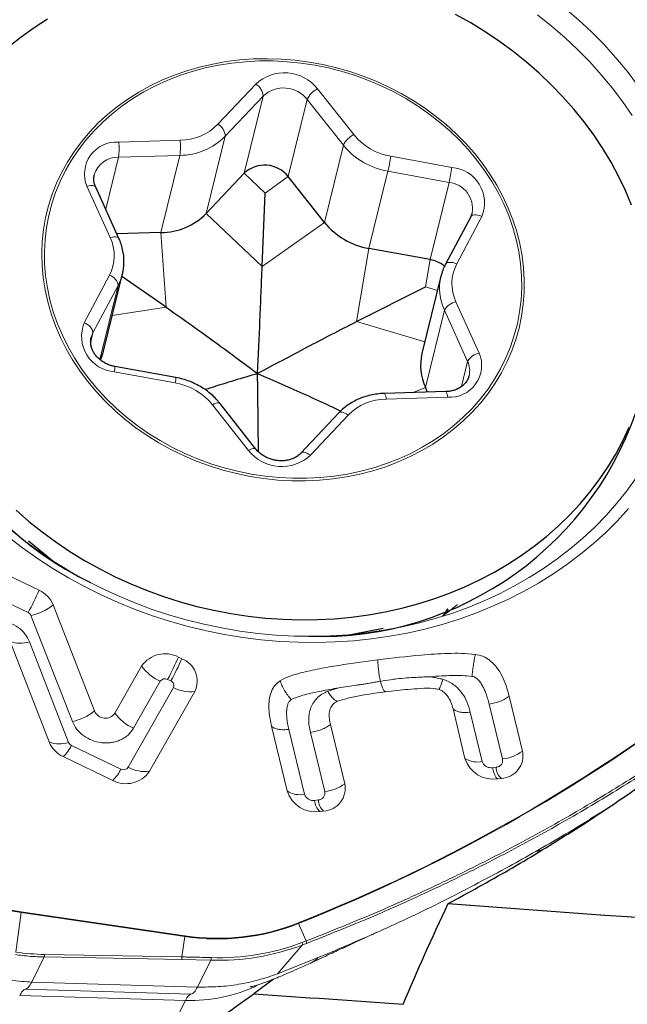
# Model space of a CAD drawing. Units: millimetres. Extents: x 5 to 292, y 5 to 205.
# Drawn here: x 62 to 66, y 136 to 142 of the extents above; entities that cross this region are included whole.
import ezdxf

# ---------------------------------------------------------------- set-up
doc = ezdxf.new("R2010")
doc.units = ezdxf.units.MM
doc.layers.add('DÜNNE_LINIE', color=7, linetype='Continuous')
doc.styles.add('SLDTEXTSTYLE1', font='TXT', dxfattribs={"width": 0.75})
doc.dimstyles.new('SLDDIMSTYLE0', dxfattribs={"dimtxt": 3, "dimasz": 3, "dimexe": 0, "dimexo": 0.0625, "dimgap": 0.75, "dimtad": 1, "dimdec": 0, "dimlfac": 1.5, "dimrnd": 1e-09, "dimzin": 12, "dimdsep": 46, "dimtxsty": 'SLDTEXTSTYLE1', "dimsah": 1, "dimcen": 0.09, "dimadec": 0, "dimazin": 3, "dimtfac": 1, "dimtofl": 0, "dimtmove": 0, "dimatfit": 3, "dimfxl": 1, "dimfrac": 2, "dimtolj": 1, "dimtzin": 12, "dimarcsym": 0})

# ---------------------------------------------------------------- blocks, each defined once
blk = doc.blocks.new('_D')
at = {"layer": 'DÜNNE_LINIE', "color": 7}
for p, q in [((93.0335, 136.795), (93.0335, 119.8253)), ((59.7899, 135.2975), (59.7899, 119.8253)), ((59.7899, 120.8253), (93.0335, 120.8253))]:
    blk.add_line(p, q, dxfattribs=at)
for points in [[(59.7899, 120.8253), (62.7899, 120.0753), (62.7899, 121.5753)], [(93.0335, 120.8253), (90.0335, 121.5753), (90.0335, 120.0753)]]:
    blk.add_solid(points, dxfattribs=at)
at = {"layer": 'DÜNNE_LINIE', "color": 7, "insert": (74.1962, 124.6925), "char_height": 3, "attachment_point": 1, "style": 'SLDTEXTSTYLE1'}
blk.add_mtext('50', dxfattribs=at)

msp = doc.modelspace()

# ---------------------------------------------------------------- linework, layer by layer
at = {"color": 8, "linetype": 'Continuous', "lineweight": 0}
for p, q in [((63.46751, 141.36399), (63.69457, 141.6049)), ((64.06498, 141.57667), (64.28199, 141.30192)), ((63.73869, 141.53317), (63.51162, 141.29226)), ((63.62494, 141.06998), (63.73869, 141.53317)), ((63.88952, 141.04982), (64.00326, 141.51301)), ((64.22028, 141.23826), (64.00326, 141.51301)), ((62.87242, 141.2573), (63.24041, 141.26797)), ((63.39788, 140.82908), (63.51162, 141.29226)), ((64.10654, 140.77507), (64.22028, 141.23826)), ((62.79438, 140.85389), (62.87112, 141.16636)), ((63.2391, 141.17704), (62.87112, 141.16636)), ((63.12536, 140.71386), (63.2391, 141.17704)), ((64.50469, 141.17162), (64.87117, 141.10497)), ((64.37377, 140.61871), (64.48751, 141.0819)), ((64.85399, 141.01525), (64.48751, 141.0819)), ((63.7501, 140.95121), (63.62494, 141.06998)), ((63.7501, 140.95121), (63.88952, 141.04982)), ((62.82118, 140.68429), (62.68177, 140.99185)), ((64.74024, 140.55206), (64.85399, 141.01525)), ((63.73311, 140.51096), (63.39788, 140.82908)), ((65.05092, 140.8113), (64.89995, 140.52587)), ((63.73311, 140.51096), (64.10654, 140.77507)), ((63.15645, 140.26714), (63.12536, 140.71386)), ((64.29858, 140.1801), (64.37377, 140.61871)), ((64.71217, 140.3883), (64.74024, 140.55206)), ((62.6658, 140.17255), (62.81677, 140.45798)), ((62.86906, 140.39763), (62.71809, 140.1122)), ((62.75978, 139.95264), (62.86906, 140.39763)), ((64.71217, 140.3883), (64.78458, 140.36701)), ((63.15645, 140.26714), (62.83404, 140.21736)), ((64.89554, 140.29956), (65.03495, 139.992)), ((64.71238, 139.78529), (64.82612, 140.24847)), ((64.96554, 139.94091), (64.82612, 140.24847)), ((64.29858, 140.1801), (64.70904, 140.0594)), ((62.70452, 140.05694), (62.71809, 140.1122)), ((64.92872, 139.79097), (64.96554, 139.94091)), ((63.21204, 139.81223), (62.84556, 139.87888)), ((64.63952, 139.75446), (64.71238, 139.78529)), ((64.8443, 139.72655), (64.47632, 139.71587)), ((63.65174, 139.40718), (63.43473, 139.68193)), ((64.24921, 139.61986), (64.02215, 139.37895)), ((62.05774, 138.5652), (62.32934, 138.43507)), ((62.34629, 138.4175), (62.59451, 137.78149)), ((62.33728, 138.25975), (62.57194, 137.65621)), ((63.12132, 138.02362), (62.96099, 137.74125)), ((63.1855, 138.02488), (63.16545, 138.03449)), ((62.92962, 137.50737), (63.20106, 137.98542)), ((64.1264, 137.96326), (64.19271, 137.9835)), ((65.05353, 137.54203), (64.98162, 137.83796)), ((65.09463, 137.88651), (65.17462, 137.55734)), ((63.98739, 137.34615), (63.89299, 137.73462)), ((64.02215, 137.7167), (64.10847, 137.36145)), ((62.5889, 137.63861), (62.88549, 137.49651)), ((65.13563, 137.50706), (65.1139, 137.50431)), ((64.06949, 137.31117), (64.04775, 137.30843)), ((62.28775, 136.63667), (62.25543, 136.399)), ((63.26875, 136.49273), (62.28775, 136.63667)), ((62.28829, 136.64097), (63.26929, 136.49703)), ((63.99738, 136.46561), (63.95126, 136.57062)), ((63.25205, 136.36993), (63.26875, 136.49273)), ((63.97346, 136.44113), (63.82512, 136.26879)), ((63.97165, 136.45571), (63.99738, 136.46561)), ((62.42604, 136.3697), (62.35109, 136.21928)), ((63.25101, 136.35473), (62.42604, 136.3697)), ((62.42709, 136.3849), (63.25205, 136.36993)), ((63.42523, 136.35054), (63.25101, 136.35473)), ((63.34497, 136.18946), (63.42523, 136.35054)), ((62.35109, 136.21928), (63.34497, 136.18946)), ((63.7672, 136.21181), (63.786, 136.23098)), ((63.27238, 136.10952), (62.27849, 136.13934)), ((63.30561, 136.14581), (62.31172, 136.17562)), ((63.07844, 135.72677), (63.27238, 136.10952))]:
    msp.add_line(p, q, dxfattribs=at)
at = {"color": 7, "linetype": 'Continuous', "lineweight": 30}
for p, q in [((63.62494, 141.06998), (63.39788, 140.82908)), ((64.10654, 140.77507), (63.88952, 141.04982)), ((62.87378, 140.67873), (62.73436, 140.98629)), ((63.73311, 140.51096), (63.7501, 140.95121)), ((64.98386, 140.80938), (64.83289, 140.52395)), ((63.12536, 140.71386), (62.86133, 140.70619)), ((64.74024, 140.55206), (64.37377, 140.61871)), ((62.78132, 140.00266), (62.89506, 140.46585)), ((63.15645, 140.26714), (62.89148, 140.45127)), ((64.80541, 140.45183), (64.69167, 139.98865)), ((64.29858, 140.1801), (64.71217, 140.3883)), ((63.21584, 139.84473), (62.84936, 139.91139)), ((64.72523, 139.75694), (64.71238, 139.78529)), ((64.83424, 139.76011), (64.46626, 139.74943)), ((63.69594, 139.41542), (63.47892, 139.69017)), ((64.19258, 139.6325), (63.96551, 139.39159)), ((62.33146, 138.86459), (62.47672, 138.74628)), ((64.82322, 138.41944), (64.8483, 138.45851)), ((64.27425, 138.30486), (64.45779, 138.34243)), ((65.72711, 137.21043), (65.72841, 137.21286)), ((63.80071, 136.23683), (63.68298, 136.14894))]:
    msp.add_line(p, q, dxfattribs=at)
at = {"color": 7, "linetype": 'Continuous', "lineweight": 0}
for p, q in [((62.39461, 138.5688), (62.12301, 138.69893)), ((62.47937, 138.48096), (62.72759, 137.84494)), ((62.45505, 137.65907), (62.2204, 138.2626)), ((63.23072, 138.16821), (63.25077, 138.15861)), ((62.84975, 137.83153), (63.01009, 138.11391)), ((63.32855, 137.96132), (63.05711, 137.48326)), ((64.79433, 137.97564), (64.79319, 137.97398)), ((65.2148, 137.93376), (65.29479, 137.60459)), ((64.94961, 137.56096), (64.8777, 137.85691)), ((63.88347, 137.36507), (63.78907, 137.75354)), ((64.14232, 137.76394), (64.22864, 137.4087)), ((62.83647, 137.42895), (62.53988, 137.57105)), ((65.16787, 137.4409), (65.14614, 137.43816)), ((64.10173, 137.24502), (64.07999, 137.24227)), ((63.82516, 136.26881), (64.06968, 136.36598))]:
    msp.add_line(p, q, dxfattribs=at)
at = {"color": 7, "linetype": 'Continuous', "lineweight": 0, "flags": 128}
for points in [[(65.54918, 142.0611), (65.63065, 141.99062), (65.7088, 141.91733), (65.78347, 141.84136), (65.85452, 141.76286), (65.92183, 141.68197), (65.98527, 141.59885)], [(65.95306, 141.41617), (65.89507, 141.49997), (65.83307, 141.58169), (65.76718, 141.66118), (65.69752, 141.73829), (65.62425, 141.81287), (65.54749, 141.88475), (65.46741, 141.95382), (65.38415, 142.01992)], [(62.22494, 138.93077), (62.3082, 138.86467), (62.39447, 138.80165), (62.48359, 138.74185), (62.57537, 138.68537), (62.66963, 138.63233), (62.7662, 138.58284), (62.86489, 138.53698), (62.96549, 138.49486), (63.06782, 138.45654), (63.17168, 138.42212), (63.27685, 138.39165), (63.38314, 138.36519), (63.49033, 138.3428), (63.59822, 138.32452), (63.7066, 138.31038), (63.81525, 138.30042), (63.92396, 138.29465), (64.03252, 138.29308), (64.14071, 138.29573), (64.24833, 138.30257), (64.35516, 138.3136), (64.46099, 138.3288), (64.56562, 138.34814), (64.66884, 138.37158), (64.77045, 138.39907), (64.87025, 138.43056), (64.96805, 138.46599), (65.06365, 138.50528), (65.15687, 138.54837), (65.24752, 138.59516), (65.33543, 138.64558), (65.42042, 138.6995), (65.50233, 138.75685), (65.581, 138.81748), (65.65627, 138.88131), (65.728, 138.94818), (65.79605, 139.01798), (65.86028, 139.09057), (65.92057, 139.16581), (65.97679, 139.24354)], [(65.93124, 139.05924), (65.86448, 138.98621), (65.79396, 138.91602), (65.7198, 138.84877), (65.64215, 138.78462), (65.56115, 138.72367), (65.47695, 138.66604), (65.38972, 138.61184), (65.2996, 138.56117), (65.20679, 138.51412), (65.11144, 138.47079), (65.01374, 138.43125), (64.91387, 138.39558), (64.81202, 138.36384), (64.70837, 138.3361), (64.60314, 138.31241), (64.4965, 138.29281), (64.38867, 138.27734), (64.27984, 138.26602), (64.17022, 138.25889), (64.06001, 138.25595), (63.94942, 138.2572), (63.83867, 138.26265), (63.72795, 138.27229), (63.61748, 138.28609), (63.50745, 138.30403), (63.39809, 138.32608), (63.28959, 138.3522), (63.18216, 138.38234), (63.076, 138.41643), (62.97131, 138.45442), (62.86828, 138.49624), (62.76711, 138.5418), (62.66799, 138.59103), (62.5711, 138.64382), (62.47663, 138.70008), (62.38476, 138.75971), (62.29565, 138.82259), (62.20948, 138.8886)]]:
    msp.add_lwpolyline(points, dxfattribs=at)
at = {"color": 7, "linetype": 'Continuous', "lineweight": 30, "flags": 128}
for points in [[(62.44539, 141.99434), (62.36483, 141.942), (62.28737, 141.88629), (62.2132, 141.82732)], [(64.98367, 141.97159), (64.89335, 142.022)], [(65.94892, 140.87872), (65.91228, 140.96583), (65.87119, 141.05165), (65.82573, 141.13599), (65.776, 141.21867), (65.72211, 141.29951), (65.66417, 141.37836), (65.60231, 141.45502), (65.53666, 141.52935), (65.46736, 141.60119), (65.39456, 141.67037), (65.31841, 141.73676), (65.23907, 141.8002), (65.15672, 141.86058), (65.07152, 141.91775), (64.98367, 141.97159)], [(62.89506, 140.46585), (62.89417, 140.4623), (62.89388, 140.46121)], [(64.80541, 140.45183), (64.80631, 140.45538), (64.80659, 140.45647)], [(62.25717, 139.0488), (62.33332, 138.98241), (62.41266, 138.91897), (62.49501, 138.85859), (62.5802, 138.80142), (62.66805, 138.74758), (62.75838, 138.69717), (62.85098, 138.65032), (62.94566, 138.60711), (63.04222, 138.56764), (63.14045, 138.53199), (63.24014, 138.50025), (63.34109, 138.47247), (63.44307, 138.44872), (63.54586, 138.42905), (63.64925, 138.41349), (63.75302, 138.40209), (63.85695, 138.39487), (63.96081, 138.39184), (64.06438, 138.39301), (64.16744, 138.39838), (64.26978, 138.40793), (64.37116, 138.42165), (64.47138, 138.4395), (64.57023, 138.46145), (64.66748, 138.48746), (64.76294, 138.51745), (64.8564, 138.55138), (64.94767, 138.58916), (65.03653, 138.63073), (65.12282, 138.67598), (65.20633, 138.72483), (65.2869, 138.77717), (65.36435, 138.83288), (65.43852, 138.89185), (65.50925, 138.95395), (65.57638, 139.01905), (65.63978, 139.08702), (65.69931, 139.15769), (65.75484, 139.23094), (65.80625, 139.30659), (65.85344, 139.38449), (65.8963, 139.46447), (65.93474, 139.54636)], [(65.40688, 137.00871), (65.39635, 137.00644), (65.37523, 137.00211)]]:
    msp.add_lwpolyline(points, dxfattribs=at)
at = {"color": 8, "linetype": 'Continuous', "lineweight": 0, "flags": 128}
for points in [[(63.11314, 139.45371), (63.04288, 139.49727), (62.97532, 139.54413), (62.91069, 139.59414), (62.84921, 139.64713), (62.79108, 139.70292), (62.73649, 139.76132), (62.68563, 139.82215), (62.63867, 139.88521), (62.59576, 139.95027), (62.55704, 140.01713), (62.52264, 140.08557), (62.49268, 140.15535), (62.46725, 140.22624), (62.44645, 140.29802), (62.43033, 140.37043), (62.41896, 140.44325), (62.41237, 140.51622), (62.41058, 140.58912), (62.4136, 140.66168), (62.42142, 140.73368), (62.43401, 140.80487), (62.45133, 140.87501), (62.47332, 140.94389), (62.49992, 141.01125), (62.53102, 141.07689), (62.56654, 141.14058), (62.60634, 141.20212), (62.65031, 141.26129), (62.69828, 141.3179), (62.75011, 141.37177), (62.80562, 141.42271), (62.86463, 141.47055), (62.92693, 141.51514), (62.99233, 141.55633), (63.06061, 141.59398), (63.13153, 141.62796), (63.20487, 141.65817), (63.28038, 141.6845), (63.3578, 141.70687), (63.43689, 141.72519), (63.51738, 141.73942), (63.599, 141.7495), (63.68148, 141.75539), (63.76455, 141.75709), (63.84793, 141.75458), (63.93134, 141.74787), (64.01451, 141.73699), (64.09716, 141.72197), (64.17902, 141.70286), (64.25981, 141.67972), (64.33927, 141.65264), (64.41712, 141.62169), (64.49312, 141.58699), (64.56701, 141.54865), (64.63855, 141.50679), (64.70749, 141.46156), (64.77361, 141.41311), (64.8367, 141.36159), (64.89653, 141.30718), (64.95291, 141.25006), (65.00565, 141.19041), (65.05458, 141.12845), (65.09954, 141.06436), (65.14037, 140.99837), (65.17695, 140.9307), (65.20914, 140.86156), (65.23684, 140.79119), (65.25997, 140.71983), (65.27844, 140.6477), (65.29219, 140.57506), (65.30117, 140.50213), (65.30536, 140.42917), (65.30475, 140.35641), (65.29933, 140.2841), (65.28912, 140.21248), (65.27416, 140.14178), (65.25449, 140.07224), (65.23019, 140.00409), (65.20132, 139.93756), (65.168, 139.87287), (65.13032, 139.81023), (65.08842, 139.74985), (65.04243, 139.69194), (64.99251, 139.63667), (64.93882, 139.58425), (64.88154, 139.53484), (64.82086, 139.4886), (64.75698, 139.44569), (64.69011, 139.40626), (64.62048, 139.37043), (64.54832, 139.33832), (64.47387, 139.31004), (64.39737, 139.28568), (64.31908, 139.26533), (64.23926, 139.24904), (64.15817, 139.23689), (64.07608, 139.22889), (63.99327, 139.2251), (63.91001, 139.2255), (63.82658, 139.23011), (63.74326, 139.23891), (63.66031, 139.25187), (63.57803, 139.26894), (63.49667, 139.29007), (63.41651, 139.31519), (63.33783, 139.34422), (63.26086, 139.37706), (63.18589, 139.4136), (63.11314, 139.45371)], [(63.12167, 139.46623), (63.19428, 139.42621), (63.26914, 139.38979), (63.34599, 139.35711), (63.42458, 139.32826), (63.50463, 139.30335), (63.58588, 139.28247), (63.66806, 139.26567), (63.75087, 139.25303), (63.83405, 139.24458), (63.91732, 139.24034), (64.00038, 139.24035), (64.08296, 139.24458), (64.16479, 139.25304), (64.24557, 139.26569), (64.32505, 139.28249), (64.40295, 139.30339), (64.479, 139.3283), (64.55295, 139.35715), (64.62456, 139.38984), (64.69357, 139.42626), (64.75975, 139.46629), (64.82289, 139.50978), (64.88276, 139.5566), (64.93917, 139.60658), (64.99192, 139.65956), (65.04083, 139.71536), (65.08574, 139.77378), (65.1265, 139.83464), (65.16297, 139.89772), (65.19502, 139.9628), (65.22255, 140.02968), (65.24546, 140.09813), (65.26368, 140.1679), (65.27715, 140.23877), (65.28581, 140.3105), (65.28965, 140.38285), (65.28864, 140.45556), (65.28279, 140.52839), (65.27213, 140.6011), (65.25668, 140.67344), (65.23649, 140.74517), (65.21165, 140.81604), (65.18222, 140.88581), (65.14832, 140.95426), (65.11005, 141.02113), (65.06754, 141.08622), (65.02095, 141.14929), (64.97042, 141.21015), (64.91612, 141.26857), (64.85825, 141.32436), (64.797, 141.37733), (64.73257, 141.42731), (64.66518, 141.47413), (64.59506, 141.51762), (64.52245, 141.55764), (64.44759, 141.59405), (64.37073, 141.62674), (64.29215, 141.65559), (64.21209, 141.6805), (64.13084, 141.70138), (64.04867, 141.71818), (63.96585, 141.73082), (63.88267, 141.73927), (63.79941, 141.74351), (63.71634, 141.7435), (63.63376, 141.73926), (63.55194, 141.7308), (63.47115, 141.71816), (63.39167, 141.70136), (63.31378, 141.68046), (63.23772, 141.65555), (63.16377, 141.6267), (63.09216, 141.59401), (63.02315, 141.55759), (62.95697, 141.51756), (62.89383, 141.47407), (62.83396, 141.42725), (62.77756, 141.37726), (62.72481, 141.32428), (62.67589, 141.26849), (62.63098, 141.21006), (62.59022, 141.14921), (62.55376, 141.08613), (62.5217, 141.02105), (62.49417, 140.95417), (62.47126, 140.88572), (62.45304, 140.81595), (62.43957, 140.74508), (62.43091, 140.67335), (62.42707, 140.601), (62.42808, 140.52829), (62.43393, 140.45546), (62.4446, 140.38275), (62.46005, 140.31041), (62.48023, 140.23868), (62.50508, 140.16781), (62.5345, 140.09803), (62.56841, 140.02959), (62.60668, 139.96271), (62.64918, 139.89763), (62.69578, 139.83456), (62.74631, 139.7737), (62.8006, 139.71528), (62.85847, 139.65949), (62.91973, 139.60652), (62.98416, 139.55653), (63.05155, 139.50972), (63.12167, 139.46623)], [(62.68177, 140.99185), (62.69357, 140.99473), (62.70461, 140.99622), (62.71445, 140.99627), (62.72273, 140.99489), (62.72912, 140.99211), (62.73338, 140.98805), (62.73436, 140.98629)], [(64.98386, 140.80938), (64.98513, 140.81141), (64.99009, 140.81607), (64.99708, 140.81927), (65.00582, 140.82089), (65.01599, 140.82087), (65.02718, 140.81922), (65.03898, 140.81598), (65.05092, 140.8113)], [(62.82118, 140.68429), (62.83299, 140.68717), (62.84402, 140.68866), (62.85387, 140.68871), (62.86214, 140.68733), (62.86854, 140.68455), (62.87279, 140.68049), (62.87378, 140.67874)], [(64.83289, 140.52394), (64.83416, 140.52598), (64.83912, 140.53064), (64.84611, 140.53384), (64.85485, 140.53546), (64.86502, 140.53544), (64.87621, 140.53379), (64.88801, 140.53055), (64.89995, 140.52587)], [(62.89388, 140.46121), (62.88353, 140.42929), (62.86906, 140.39763)], [(62.71809, 140.1122), (62.70823, 140.0875), (62.70741, 140.08438)], [(63.43473, 139.68193), (63.44503, 139.68726), (63.45462, 139.69111), (63.46313, 139.69334), (63.47024, 139.69386), (63.47568, 139.69265), (63.47892, 139.69017)], [(64.19258, 139.6325), (64.19593, 139.63513), (64.20217, 139.63728), (64.20989, 139.63749), (64.21882, 139.63575), (64.2286, 139.63213), (64.23887, 139.62676), (64.24921, 139.61986)], [(63.65174, 139.40718), (63.66204, 139.41251), (63.67163, 139.41636), (63.68015, 139.41859), (63.68726, 139.41911), (63.69269, 139.4179), (63.69591, 139.41545)], [(63.96562, 139.39171), (63.96887, 139.39423), (63.9751, 139.39638), (63.98283, 139.39659), (63.99176, 139.39484), (64.00154, 139.39122), (64.0118, 139.38585), (64.02215, 139.37895)], [(64.817, 138.41456), (64.82193, 138.42185), (64.84463, 138.45706)]]:
    msp.add_lwpolyline(points, dxfattribs=at)
at = {"color": 8, "linetype": 'Continuous', "lineweight": 0}
for centre, radius, start, end in [((63.4134, 124.11442), 22.99245, 50.812023, 86.574145), ((63.32601, 123.74706), 20.63014, 48.60424, 86.662766), ((63.86675, 141.41985), 0.25276, 38.347748, 132.936316), ((63.64924, 141.52758), 0.08962, 3.57363, 59.613893), ((63.86173, 141.4017), 0.18006, 38.182502, 133.101104), ((64.12654, 141.45524), 0.13614, 116.8863, 154.894567), ((63.2376, 141.5912), 0.32324, 270.497788, 315.339163), ((63.42216, 141.28667), 0.08963, 3.57553, 59.610221), ((62.85941, 141.06545), 0.19228, 86.119791, 202.505518), ((62.5599, 141.2163), 0.3152, 350.883563, 7.472468), ((63.23572, 141.56495), 0.38792, 270.499872, 315.336753), ((62.92788, 141.22698), 0.3152, 350.883763, 7.472464), ((64.34356, 141.1805), 0.13614, 116.885771, 154.895096), ((64.56732, 141.53411), 0.36786, 219.138445, 260.19723), ((64.56266, 141.51688), 0.44142, 219.138372, 260.198154), ((62.86616, 141.02082), 0.14563, 88.050927, 164.007031), ((63.14511, 141.38539), 1.37627, 347.260916, 351.064577), ((63.51233, 141.3186), 1.37552, 347.259684, 351.065426), ((64.85323, 140.89214), 0.21358, 337.757464, 85.183968), ((64.83664, 140.85785), 0.15835, 351.0786, 83.708278), ((62.59087, 140.57558), 0.25468, 332.498802, 25.268305), ((65.12585, 140.40827), 0.25468, 152.498999, 205.268109), ((62.79767, 140.3886), 0.07196, 7.202416, 74.601988), ((65.1083, 140.37994), 0.3113, 166.648139, 204.981126), ((64.91632, 140.1986), 0.10307, 101.634272, 151.062131), ((62.86349, 140.09171), 0.21358, 157.757807, 265.18315), ((62.6467, 140.10317), 0.07196, 7.202169, 74.602067), ((60.1966, 146.06554), 10.20586, 291.573354, 324.56873), ((60.17844, 146.08916), 10.23898, 291.621706, 324.520397), ((64.85731, 139.9184), 0.19228, 266.119754, 22.505555), ((65.05574, 139.89104), 0.10307, 101.634272, 151.062131), ((62.69764, 139.91267), 0.15173, 347.132933, 359.516004), ((64.84876, 139.88621), 0.12896, 346.786753, 25.099099), ((63.06422, 139.846), 0.15163, 347.128955, 359.520522), ((63.14941, 139.44973), 0.36787, 39.139394, 80.197303), ((64.43086, 139.72053), 0.0457, 354.15942, 39.231286), ((64.7988, 139.7312), 0.04574, 354.172631, 39.202511), ((64.47914, 139.39262), 0.32327, 90.500177, 135.336831), ((63.84997, 139.564), 0.25276, 218.347634, 312.935673), ((61.20491, 139.06667), 1.28967, 330.676747, 337.291365), ((62.26547, 138.75829), 0.35024, 283.342027, 307.641689), ((62.31543, 138.40469), 0.03342, 22.551969, 65.40164), ((62.28286, 138.42592), 0.17486, 249.071084, 288.129142), ((62.06113, 138.65645), 1.28961, 330.676581, 337.291531), ((63.14939, 138.00467), 0.03386, 61.687511, 145.972036), ((63.17517, 137.99801), 0.02878, 334.06369, 68.96952), ((63.30222, 138.17124), 0.21156, 241.43627, 277.150269), ((62.51367, 138.12231), 0.35028, 283.343282, 307.640434), ((63.07863, 137.99989), 0.28414, 216.338271, 245.542072), ((62.51752, 137.82241), 0.17489, 249.073589, 288.129292), ((62.60281, 137.66899), 0.03341, 202.480286, 245.404663), ((62.39955, 137.72444), 0.2079, 312.454179, 335.615222), ((65.0237, 137.67301), 0.13433, 236.527899, 282.830236), ((62.69617, 137.58233), 0.20787, 312.452588, 335.616813), ((62.90156, 137.52632), 0.03386, 241.686112, 325.967541), ((65.22785, 137.51107), 0.09231, 182.486425, 229.474185), ((64.06737, 137.35307), 0.04195, 272.894278, 11.530135), ((64.08262, 137.60365), 0.24357, 276.0924, 306.834082), ((64.03951, 137.3624), 0.0546, 197.315273, 278.684502), ((64.1617, 137.31517), 0.09229, 182.484435, 229.478303), ((62.44148, 137.79121), 1.16473, 213.52067, 262.415708), ((62.44136, 137.79058), 1.15976, 213.520578, 262.415698), ((62.09437, 136.66307), 0.19517, 352.226454, 353.499085), ((63.46687, 137.78583), 1.3082, 261.289712, 291.732863), ((63.46697, 137.78244), 1.30052, 261.257388, 291.765588), ((63.91758, 136.55592), 0.03675, 23.576453, 30.599603), ((63.08132, 136.51838), 0.18919, 352.206312, 353.519227), ((63.47495, 137.76816), 1.40329, 268.036893, 290.729235), ((63.95528, 136.44628), 0.01889, 344.198558, 29.950535), ((63.98131, 136.45629), 0.01858, 343.511855, 30.135645), ((63.17089, 136.36788), 0.08119, 350.674955, 1.444229), ((63.37402, 136.36378), 0.0529, 345.49967, 2.064072)]:
    msp.add_arc(centre, radius, start, end, dxfattribs=at)
at = {"color": 7, "linetype": 'Continuous', "lineweight": 30}
for centre, radius, start, end in [((63.74798, 140.93851), 0.18006, 38.182586, 133.101029), ((63.57453, 140.42557), 2.00967, 169.236181, 244.283105), ((63.12197, 141.10176), 0.38792, 270.499912, 315.336666), ((64.44893, 141.05371), 0.44145, 219.139118, 260.196615), ((64.70744, 140.36693), 0.18801, 50.25252, 79.950403), ((62.49337, 140.0734), 0.29651, 335.460782, 346.197448), ((64.99456, 139.91676), 0.31131, 166.64839, 204.981048), ((64.08104, 140.29903), 2.00712, 268.066966, 343.225503)]:
    msp.add_arc(centre, radius, start, end, dxfattribs=at)
at = {"color": 7, "linetype": 'Continuous', "lineweight": 0}
for centre, radius, start, end in [((62.32506, 138.41688), 0.16708, 22.550025, 65.402279), ((63.15053, 138.01867), 0.16968, 61.796704, 145.859382), ((62.04085, 138.66618), 1.28987, 330.676882, 337.290391), ((63.19954, 138.02443), 0.14362, 333.930712, 69.100529), ((63.239, 138.28228), 0.28417, 216.33664, 245.536962), ((62.7924, 137.8722), 0.07031, 202.814309, 324.655662), ((62.60939, 137.72293), 0.16703, 202.479723, 245.406947), ((65.16046, 137.57769), 0.13699, 273.100226, 11.3234), ((65.14876, 137.79954), 0.24358, 276.093939, 306.834291), ((65.11892, 137.61325), 0.1772, 197.164059, 278.836272), ((62.91667, 137.57849), 0.16968, 241.796722, 325.859345), ((63.03078, 137.69318), 0.21156, 241.433965, 277.147576), ((64.05278, 137.41737), 0.17721, 197.166059, 278.833459), ((63.95755, 137.47711), 0.13432, 236.526432, 282.834475), ((64.09432, 137.3818), 0.13699, 273.09872, 11.324335), ((64.13998, 137.31243), 0.09231, 182.48571, 229.470554), ((63.47361, 137.76186), 1.41215, 268.036653, 290.729886), ((62.3459, 136.38286), 0.08121, 350.675788, 1.442232), ((63.30736, 137.02377), 0.91492, 267.808661, 295.667216)]:
    msp.add_arc(centre, radius, start, end, dxfattribs=at)
at = {"color": 7, "linetype": 'Continuous', "lineweight": 30}
for centre, major_axis, ratio, start_param, end_param in [((93.22217, 163.07648), (266.0429, -16.51905), 0.1059307, 4.6121164, 4.6445806), ((99.81178, 163.07648), (44.46772, 32.66373), 0.0098493, 3.722955, 3.75681), ((84.46963, 163.07648), (266.0429, -16.51905), 0.1059307, 4.6407556, 4.6441325)]:
    msp.add_ellipse(centre, major_axis=major_axis, ratio=ratio, start_param=start_param, end_param=end_param, dxfattribs=at)
at = {"color": 8, "linetype": 'Continuous', "lineweight": 0}
msp.add_ellipse((62.4575, 137.88486), major_axis=(0.05926, 1.49913), ratio=0.9488032, start_param=3.0408077, end_param=3.1618641, dxfattribs=at)
at = {"color": 7, "linetype": 'Continuous', "lineweight": 30}
for points, knots in [([(62.73436, 140.98629), (62.73305, 140.98938), (62.72882, 140.99933), (62.72428, 141.01646), (62.72281, 141.0373), (62.72362, 141.05227), (62.72612, 141.05991), (62.72647, 141.06098)], [0, 0, 0, 0, 0.1217597, 0.3933553, 0.6694809, 0.9537355, 1, 1, 1, 1]), ([(64.99288, 140.83342), (64.99116, 140.82733), (64.98884, 140.81912), (64.98489, 140.81138), (64.98386, 140.80938)], [0, 0, 0, 0, 0.7413062, 1, 1, 1, 1]), ([(62.89333, 140.46106), (62.89534, 140.46862), (62.90052, 140.48804), (62.90406, 140.52037), (62.90443, 140.55739), (62.90035, 140.59447), (62.89202, 140.63113), (62.88239, 140.65915), (62.87552, 140.67477), (62.87378, 140.67873)], [0, 0, 0, 0, 0.1062464, 0.2732585, 0.4402219, 0.6073676, 0.7748822, 0.9429104, 1, 1, 1, 1]), ([(63.70534, 139.8688), (63.71025, 139.97654), (63.71762, 140.13819), (63.72682, 140.35215), (63.73102, 140.45802), (63.73311, 140.51096)], [0, 0, 0, 0, 0.4997688, 0.7498944, 1, 1, 1, 1]), ([(64.83289, 140.52395), (64.82964, 140.51743), (64.82087, 140.49986), (64.81195, 140.47735), (64.80816, 140.46098), (64.80715, 140.45662)], [0, 0, 0, 0, 0.3019385, 0.8137028, 1, 1, 1, 1]), ([(63.15645, 140.26714), (63.21952, 140.22273), (63.34573, 140.13386), (63.52823, 140.00035), (63.64777, 139.91157), (63.70534, 139.8688)], [0, 0, 0, 0, 0.3411867, 0.6826837, 1, 1, 1, 1]), ([(63.70534, 139.8688), (63.80403, 139.92167), (63.95211, 140.00099), (64.14995, 140.10458), (64.24904, 140.15493), (64.29858, 140.1801)], [0, 0, 0, 0, 0.4997694, 0.7498944, 1, 1, 1, 1]), ([(62.84936, 139.91139), (62.84525, 139.91221), (62.83251, 139.91477), (62.81167, 139.92147), (62.78793, 139.9325), (62.76632, 139.94632), (62.74735, 139.96246), (62.73147, 139.98046), (62.71897, 139.99983), (62.7101, 140.02008), (62.70485, 140.04083), (62.70383, 140.06162), (62.70481, 140.07623), (62.70734, 140.08352), (62.70759, 140.08426)], [0, 0, 0, 0, 0.0440967, 0.13648, 0.2288412, 0.3211435, 0.4134899, 0.5060699, 0.5992078, 0.6933786, 0.7892415, 0.8875105, 0.9886797, 1, 1, 1, 1]), ([(63.47892, 139.69017), (63.47413, 139.69602), (63.46092, 139.71215), (63.4366, 139.7367), (63.40536, 139.76284), (63.37137, 139.78604), (63.33504, 139.80613), (63.29675, 139.82276), (63.25694, 139.83612), (63.22955, 139.84186), (63.21584, 139.84473)], [0, 0, 0, 0, 0.074815, 0.2063173, 0.3380314, 0.4700207, 0.6022329, 0.734613, 0.8671272, 1, 1, 1, 1]), ([(63.70534, 139.8688), (63.61289, 139.84105), (63.50839, 139.80968), (63.40269, 139.77605), (63.39051, 139.77218)], [0, 0, 0, 0, 0.8847641, 1, 1, 1, 1]), ([(63.71049, 139.39978), (63.71033, 139.43044), (63.70995, 139.50452), (63.70832, 139.66138), (63.70653, 139.78581), (63.70534, 139.8688)], [0, 0, 0, 0, 0.1903667, 0.4600123, 1, 1, 1, 1]), ([(63.70534, 139.8688), (63.80218, 139.82632), (63.94748, 139.76256), (64.11408, 139.68721), (64.18377, 139.65425), (64.20486, 139.64428)], [0, 0, 0, 0, 0.5821971, 0.8735733, 1, 1, 1, 1]), ([(64.974, 139.8567), (64.97243, 139.85095), (64.96899, 139.83832), (64.95872, 139.82035), (64.94439, 139.80309), (64.92655, 139.78829), (64.90589, 139.77628), (64.88291, 139.76741), (64.85886, 139.76171), (64.84221, 139.76063), (64.83424, 139.76011)], [0, 0, 0, 0, 0.1139087, 0.2501621, 0.3837566, 0.5136114, 0.6402246, 0.7645604, 0.8874507, 1, 1, 1, 1]), ([(64.46626, 139.74943), (64.45852, 139.74908), (64.43695, 139.74811), (64.40199, 139.7434), (64.36207, 139.73422), (64.32366, 139.72119), (64.28721, 139.70453), (64.25314, 139.68441), (64.22248, 139.66149), (64.20299, 139.64345), (64.19364, 139.63362), (64.19258, 139.6325)], [0, 0, 0, 0, 0.07368566, 0.20534262, 0.33703551, 0.46860511, 0.5999696, 0.73103673, 0.86171352, 0.98419308, 1, 1, 1, 1]), ([(63.96551, 139.39159), (63.96324, 139.38929), (63.9558, 139.38176), (63.94085, 139.37045), (63.9197, 139.35915), (63.89626, 139.35096), (63.87124, 139.34608), (63.84522, 139.34464), (63.81887, 139.34669), (63.79287, 139.35216), (63.76791, 139.36091), (63.7446, 139.37266), (63.72362, 139.38709), (63.70744, 139.40165), (63.69916, 139.41156), (63.69594, 139.41542)], [0, 0, 0, 0, 0.0380826, 0.1245132, 0.2095319, 0.2931597, 0.3759193, 0.45816, 0.5400919, 0.6218316, 0.7034353, 0.7849457, 0.8664206, 0.9479659, 1, 1, 1, 1]), ([(64.84895, 136.68955), (64.97077, 136.75622), (65.21466, 136.88968), (65.56849, 137.10547), (65.9136, 137.332), (66.24638, 137.57166), (66.46535, 137.73613), (66.56971, 137.82378), (66.57054, 137.82448)], [0, 0, 0, 0, 0.1992635, 0.3989404, 0.5988227, 0.7987051, 0.9983875, 1, 1, 1, 1])]:
    msp.add_open_spline(points, degree=3, knots=knots, dxfattribs=at)
at = {"color": 8, "linetype": 'Continuous', "lineweight": 0}
for points, knots in [([(63.99738, 136.46561), (64.12403, 136.51592), (64.37733, 136.61655), (64.74839, 136.78342), (65.11242, 136.96187), (65.46762, 137.1525), (65.81312, 137.35441), (66.14906, 137.56768), (66.47556, 137.79246), (66.77874, 138.01852), (67.05919, 138.24371), (67.31811, 138.46638), (67.5682, 138.69664), (67.81044, 138.93557), (68.0445, 139.1831), (68.26976, 139.43927), (68.48565, 139.70183), (68.62074, 139.88237), (68.68827, 139.97261)], [0, 0, 0, 0, 0.0662106, 0.1324213, 0.1989824, 0.2655436, 0.3317541, 0.3979647, 0.4645259, 0.5310868, 0.5892025, 0.6473475, 0.7054924, 0.7636079, 0.8226905, 0.8818041, 0.9409176, 1, 1, 1, 1]), ([(64.44147, 138.02622), (64.43938, 138.03622), (64.43514, 138.05649), (64.43057, 138.08969), (64.42758, 138.12254), (64.42724, 138.14212), (64.42707, 138.15174)], [0, 0, 0, 0, 0.2475282, 0.5018865, 0.7552451, 1, 1, 1, 1]), ([(64.9911, 138.05276), (64.97182, 138.05436), (64.9309, 138.05774), (64.87058, 138.05776), (64.80643, 138.05533), (64.76401, 138.05228), (64.74084, 138.05062)], [0, 0, 0, 0, 0.2299334, 0.488107, 0.7203961, 1, 1, 1, 1]), ([(64.81658, 138.03507), (64.82773, 138.03113), (64.85007, 138.02323), (64.87695, 138.00667), (64.89841, 137.98935), (64.91559, 137.9721), (64.93908, 137.94321), (64.96498, 137.89871), (64.97591, 137.8588), (64.98162, 137.83797)], [0, 0, 0, 0, 0.1236064, 0.2475382, 0.3325727, 0.4208839, 0.5135522, 0.7460612, 1, 1, 1, 1]), ([(65.09463, 137.88651), (65.0917, 137.89754), (65.08615, 137.91842), (65.07643, 137.94773), (65.06621, 137.97332), (65.05456, 137.99685), (65.04091, 138.0181), (65.02508, 138.03624), (65.01079, 138.04754), (64.99905, 138.05229), (64.99366, 138.05261), (64.9911, 138.05276)], [0, 0, 0, 0, 0.17332292, 0.32836142, 0.46554314, 0.58549296, 0.71650083, 0.83192857, 0.92738417, 0.96546639, 1, 1, 1, 1]), ([(64.19271, 137.9835), (64.17456, 137.98041), (64.13976, 137.9745), (64.0878, 137.96462), (64.03792, 137.95419), (63.98932, 137.94235), (63.94547, 137.93), (63.91942, 137.91843), (63.90767, 137.91321)], [0, 0, 0, 0, 0.185829, 0.3561905, 0.5350692, 0.702473, 0.8658309, 1, 1, 1, 1]), ([(64.02215, 137.7167), (64.01933, 137.72963), (64.01389, 137.75459), (64.01168, 137.78748), (64.01289, 137.8145), (64.01619, 137.8363), (64.02298, 137.86208), (64.03636, 137.89121), (64.05952, 137.92103), (64.08934, 137.94649), (64.11396, 137.95763), (64.12641, 137.96326)], [0, 0, 0, 0, 0.1340991, 0.2589252, 0.3378244, 0.4139215, 0.4878615, 0.6148942, 0.7435186, 0.8703743, 1, 1, 1, 1]), ([(63.90767, 137.91321), (63.9036, 137.90992), (63.89472, 137.90273), (63.88683, 137.88614), (63.88152, 137.86528), (63.87908, 137.83826), (63.8801, 137.80604), (63.88449, 137.77046), (63.89017, 137.7465), (63.89299, 137.73462)], [0, 0, 0, 0, 0.08003394, 0.17479344, 0.29014103, 0.42934593, 0.61183227, 0.80760087, 1, 1, 1, 1]), ([(65.1139, 137.50431), (65.10723, 137.50415), (65.09389, 137.50383), (65.075, 137.51193), (65.05997, 137.52502), (65.05568, 137.53636), (65.05353, 137.54203)], [0, 0, 0, 0, 0.25000386, 0.50001231, 0.75000712, 1, 1, 1, 1]), ([(65.17462, 137.55734), (65.17527, 137.55148), (65.17658, 137.53976), (65.16863, 137.52376), (65.15468, 137.51151), (65.14198, 137.50854), (65.13563, 137.50706)], [0, 0, 0, 0, 0.24999456, 0.49999881, 0.75000147, 1, 1, 1, 1]), ([(65.14613, 137.43816), (65.14358, 137.43903), (65.13848, 137.44077), (65.12999, 137.45473), (65.12151, 137.4756), (65.11643, 137.49474), (65.1139, 137.50431)], [0, 0, 0, 0, 0.24999781, 0.49999626, 0.74999681, 1, 1, 1, 1]), ([(65.21435, 136.91246), (65.32176, 136.97263), (65.53677, 137.09307), (65.74375, 137.22333), (65.84733, 137.28852)], [0, 0, 0, 0, 0.4995671, 1, 1, 1, 1]), ([(63.99912, 136.45101), (63.99064, 136.4476), (63.98215, 136.44418), (63.97347, 136.44114), (63.97346, 136.44113)], [0, 0, 0, 0, 0.9986413, 1, 1, 1, 1]), ([(62.42604, 136.3697), (62.41718, 136.36992), (62.37286, 136.37101), (62.31492, 136.37541), (62.2662, 136.38209), (62.25268, 136.38395)], [0, 0, 0, 0, 0.1528753, 0.7648271, 1, 1, 1, 1]), ([(63.25205, 136.36993), (63.26091, 136.36976), (63.3052, 136.36892), (63.36351, 136.36753), (63.41284, 136.3661), (63.42688, 136.36569)], [0, 0, 0, 0, 0.151691, 0.7585123, 1, 1, 1, 1]), ([(62.31172, 136.17562), (62.31823, 136.17838), (62.33124, 136.18391), (62.34447, 136.20749), (62.35109, 136.21928)], [0, 0, 0, 0, 0.4999982, 1, 1, 1, 1]), ([(62.27849, 136.13934), (62.28408, 136.14912), (62.29525, 136.1687), (62.30623, 136.17332), (62.31172, 136.17562)], [0, 0, 0, 0, 0.4999985, 1, 1, 1, 1])]:
    msp.add_open_spline(points, degree=3, knots=knots, dxfattribs=at)
at = {"color": 7, "linetype": 'Continuous', "lineweight": 0}
for points, knots in [([(68.69332, 139.96043), (68.69331, 139.96042), (68.62748, 139.87264), (68.49361, 139.69334), (68.28175, 139.43537), (68.06032, 139.18278), (67.82797, 138.93608), (67.58475, 138.69523), (67.33071, 138.46065), (67.06751, 138.23393), (66.78428, 138.00636), (66.4799, 137.77942), (66.15345, 137.55464), (65.817, 137.34094), (65.47102, 137.13871), (65.11591, 136.94814), (64.75193, 136.76969), (64.3803, 136.60245), (64.12615, 136.50148), (63.99912, 136.45101)], [0, 0, 0, 0, 0.000006, 0.0581211, 0.1162655, 0.1744098, 0.2325247, 0.2916065, 0.3507195, 0.4098323, 0.4689142, 0.5352781, 0.6016857, 0.6680932, 0.7344571, 0.8008209, 0.8672285, 0.9336362, 1, 1, 1, 1]), ([(64.90444, 138.48408), (64.89244, 138.47403), (64.86619, 138.45204), (64.835, 138.42831), (64.81502, 138.41496), (64.81212, 138.41302)], [0, 0, 0, 0, 0.4185397, 0.9156649, 1, 1, 1, 1]), ([(61.97073, 138.30018), (61.98063, 138.31435), (62.00043, 138.34272), (62.04735, 138.37177), (62.10182, 138.3884), (62.16062, 138.38904), (62.21879, 138.37552), (62.27024, 138.34745), (62.31348, 138.30856), (62.3293, 138.27611), (62.33727, 138.25974)], [0, 0, 0, 0, 0.1250297, 0.2501706, 0.3740629, 0.5000104, 0.6232683, 0.7491457, 0.8735244, 1, 1, 1, 1]), ([(64.42707, 138.15174), (64.51317, 138.16198), (64.65238, 138.17854), (64.81997, 138.19026), (64.92872, 138.19187), (64.98351, 138.18701), (65.01099, 138.18457)], [0, 0, 0, 0, 0.44642132, 0.72183209, 0.86047777, 1, 1, 1, 1]), ([(64.9911, 138.05276), (64.99239, 138.06296), (64.995, 138.08373), (65.00007, 138.11862), (65.00555, 138.15353), (65.0092, 138.17435), (65.01099, 138.18458)], [0, 0, 0, 0, 0.24566757, 0.49999667, 0.75433145, 1, 1, 1, 1]), ([(65.011, 138.18464), (65.02672, 138.18163), (65.05814, 138.17559), (65.09634, 138.15121), (65.12625, 138.12337), (65.1551, 138.08699), (65.18087, 138.03975), (65.20102, 137.98572), (65.21046, 137.95006), (65.21478, 137.93376)], [0, 0, 0, 0, 0.1293791, 0.2585178, 0.367383, 0.476418, 0.6602941, 0.8447169, 1, 1, 1, 1]), ([(63.84105, 138.02666), (63.86, 138.03632), (63.89846, 138.05592), (63.97899, 138.07742), (64.0769, 138.09901), (64.23149, 138.12576), (64.34878, 138.14134), (64.42707, 138.15174)], [0, 0, 0, 0, 0.1097589, 0.2226647, 0.4161589, 0.6102533, 1, 1, 1, 1]), ([(63.789, 137.75353), (63.78289, 137.7828), (63.77275, 137.83142), (63.77226, 137.89967), (63.78122, 137.94633), (63.7963, 137.9798), (63.8132, 138.00502), (63.83073, 138.01867), (63.84102, 138.02669)], [0, 0, 0, 0, 0.2997152, 0.4977379, 0.6949119, 0.7842269, 0.8734084, 1, 1, 1, 1]), ([(63.90767, 137.91321), (63.90036, 137.92159), (63.88547, 137.93865), (63.86604, 137.96835), (63.85018, 137.99874), (63.84404, 138.01747), (63.84102, 138.02668)], [0, 0, 0, 0, 0.2456755, 0.5000151, 0.7543552, 1, 1, 1, 1]), ([(64.44226, 138.02281), (64.437, 138.02202), (64.42295, 138.01993), (64.39843, 138.01572), (64.37127, 138.01076), (64.34488, 138.00631), (64.32119, 138.00273), (64.2703, 137.99574), (64.22765, 137.98906), (64.19273, 137.9836)], [0, 0, 0, 0, 0.0631374, 0.1689288, 0.2960807, 0.3920599, 0.4869393, 0.5800633, 1, 1, 1, 1]), ([(64.74083, 138.05061), (64.72844, 138.05008), (64.70024, 138.04888), (64.65297, 138.04648), (64.59848, 138.043), (64.54688, 138.03928), (64.49495, 138.03134), (64.46229, 138.02605), (64.44226, 138.0228)], [0, 0, 0, 0, 0.123216, 0.2802468, 0.471756, 0.6668174, 0.795617, 1, 1, 1, 1]), ([(64.44306, 138.01954), (64.4455, 138.01092), (64.45045, 137.99344), (64.45856, 137.97458), (64.46657, 137.96222), (64.47136, 137.96071), (64.4737, 137.95997)], [0, 0, 0, 0, 0.24823079, 0.50281941, 0.75593333, 1, 1, 1, 1]), ([(64.74084, 138.05062), (64.7431, 138.05033), (64.74921, 138.04955), (64.75934, 138.04743), (64.77121, 138.04492), (64.79034, 138.04057), (64.80546, 138.0374), (64.81659, 138.03507)], [0, 0, 0, 0, 0.0886974, 0.2392529, 0.4011006, 0.5591342, 1, 1, 1, 1]), ([(64.81658, 138.03508), (64.81359, 138.0262), (64.80749, 138.00815), (64.80011, 137.98789), (64.79708, 137.98091), (64.79556, 137.97742)], [0, 0, 0, 0, 0.3256894, 0.6628454, 1, 1, 1, 1]), ([(64.12641, 137.96327), (64.13176, 137.95459), (64.14264, 137.9369), (64.15935, 137.91789), (64.17503, 137.90573), (64.1834, 137.90484), (64.18752, 137.9044)], [0, 0, 0, 0, 0.2456631, 0.4999892, 0.7543198, 1, 1, 1, 1]), ([(64.47369, 137.95995), (64.43077, 137.95415), (64.36084, 137.9447), (64.26452, 137.92794), (64.21325, 137.91227), (64.18752, 137.9044)], [0, 0, 0, 0, 0.44202742, 0.72000013, 1, 1, 1, 1]), ([(64.79319, 137.97396), (64.78207, 137.9761), (64.74568, 137.98311), (64.683, 137.98014), (64.58769, 137.97389), (64.51807, 137.96539), (64.47369, 137.95997)], [0, 0, 0, 0, 0.1040783, 0.340589, 0.579607, 1, 1, 1, 1]), ([(64.87777, 137.85691), (64.87401, 137.87084), (64.86771, 137.89425), (64.85208, 137.92564), (64.83457, 137.94891), (64.81444, 137.96612), (64.79958, 137.97162), (64.79319, 137.97398)], [0, 0, 0, 0, 0.3004879, 0.5048518, 0.7082371, 0.8745428, 1, 1, 1, 1]), ([(64.18752, 137.9044), (64.17845, 137.89987), (64.16026, 137.89076), (64.14133, 137.86453), (64.13434, 137.83226), (64.13488, 137.79738), (64.1398, 137.77509), (64.14226, 137.76393)], [0, 0, 0, 0, 0.1744765, 0.3500518, 0.5807137, 0.7901327, 1, 1, 1, 1]), ([(65.2148, 137.93376), (65.20724, 137.92817), (65.19211, 137.91698), (65.16201, 137.90306), (65.12885, 137.89211), (65.10604, 137.88838), (65.09463, 137.88651)], [0, 0, 0, 0, 0.2499954, 0.4999978, 0.7500011, 1, 1, 1, 1]), ([(64.98162, 137.83796), (64.97043, 137.83697), (64.94805, 137.83499), (64.91832, 137.838), (64.89334, 137.84496), (64.88291, 137.85292), (64.8777, 137.85691)], [0, 0, 0, 0, 0.2499997, 0.4999976, 0.7499966, 1, 1, 1, 1]), ([(62.96098, 137.74126), (62.95113, 137.72693), (62.93646, 137.70557), (62.90738, 137.68438), (62.88376, 137.67124), (62.85751, 137.66132), (62.8324, 137.65577), (62.80898, 137.65327), (62.78784, 137.65321), (62.75508, 137.65593), (62.71078, 137.66702), (62.661, 137.69443), (62.61845, 137.73281), (62.60257, 137.76512), (62.59452, 137.78149)], [0, 0, 0, 0, 0.1256098, 0.1871966, 0.2499952, 0.3110409, 0.3749688, 0.4187861, 0.4638526, 0.5106873, 0.6289325, 0.7500696, 0.8733736, 1, 1, 1, 1]), ([(63.89299, 137.73462), (63.88199, 137.73364), (63.85961, 137.73165), (63.82965, 137.73463), (63.80458, 137.74167), (63.79418, 137.74963), (63.78907, 137.75355)], [0, 0, 0, 0, 0.2456661, 0.5000023, 0.7543328, 1, 1, 1, 1]), ([(64.14232, 137.76394), (64.13475, 137.75835), (64.11963, 137.74716), (64.08953, 137.73324), (64.05637, 137.72229), (64.03356, 137.71856), (64.02215, 137.7167)], [0, 0, 0, 0, 0.2499988, 0.5000027, 0.7500006, 1, 1, 1, 1]), ([(64.06968, 136.36598), (64.19991, 136.42114), (64.4609, 136.53168), (64.84287, 136.71396), (65.09038, 136.84622), (65.21435, 136.91246)], [0, 0, 0, 0, 0.3320545, 0.6654671, 1, 1, 1, 1]), ([(62.35109, 136.21928), (62.33097, 136.2203), (62.28668, 136.22254), (62.21397, 136.23043), (62.12948, 136.24422), (62.05155, 136.26236), (61.98471, 136.28197), (61.9327, 136.29964), (61.88262, 136.319), (61.83451, 136.33989), (61.7884, 136.36213), (61.7343, 136.39091), (61.67316, 136.42759), (61.60648, 136.47365), (61.54414, 136.52295), (61.48, 136.58074), (61.41619, 136.64788), (61.35437, 136.72454), (61.32006, 136.77847), (61.30305, 136.80521)], [0, 0, 0, 0, 0.0476842, 0.1049738, 0.1718689, 0.2483612, 0.2922347, 0.3352108, 0.3772914, 0.4184784, 0.4587727, 0.4981764, 0.5635751, 0.6282122, 0.6920881, 0.7552021, 0.8381556, 0.9197552, 1, 1, 1, 1]), ([(64.02088, 136.33146), (64.04284, 136.34187), (64.0829, 136.36087), (64.13769, 136.38627), (64.18166, 136.40651), (64.21596, 136.42223), (64.24127, 136.43381), (64.26024, 136.44254), (64.2765, 136.45003), (64.29325, 136.45777), (64.31071, 136.46588), (64.33262, 136.47608), (64.35935, 136.4886), (64.38985, 136.50301), (64.41041, 136.51282), (64.42038, 136.51758)], [0, 0, 0, 0, 0.1613166, 0.2942391, 0.4008968, 0.4825932, 0.5454519, 0.5858807, 0.6265888, 0.6693238, 0.7140948, 0.7609066, 0.8386128, 0.9217406, 1, 1, 1, 1]), ([(64.06968, 136.36598), (64.05952, 136.35649), (64.04494, 136.34289), (64.02622, 136.33501), (64.02055, 136.33262)], [0, 0, 0, 0, 0.6970527, 1, 1, 1, 1]), ([(63.66116, 136.19234), (63.66097, 136.19197), (63.66032, 136.19068), (63.66537, 136.19075), (63.67329, 136.19236), (63.68056, 136.19428), (63.68961, 136.19695), (63.70052, 136.20033), (63.71332, 136.20445), (63.73118, 136.21043), (63.75694, 136.21967), (63.79224, 136.23331), (63.83608, 136.25092), (63.88851, 136.27297), (63.94988, 136.29966), (63.9937, 136.31924), (64.01721, 136.32975)], [0, 0, 0, 0, 0.0362878, 0.1256421, 0.1610498, 0.1914175, 0.2184208, 0.2444297, 0.2720824, 0.3063878, 0.3695779, 0.4529707, 0.5569965, 0.6822282, 0.829527, 1, 1, 1, 1]), ([(63.82516, 136.26881), (63.78745, 136.25559), (63.71203, 136.22915), (63.59239, 136.20409), (63.46979, 136.18913), (63.38658, 136.18935), (63.34497, 136.18946)], [0, 0, 0, 0, 0.2500004, 0.5000004, 0.7500002, 1, 1, 1, 1]), ([(63.34497, 136.18946), (63.33836, 136.17767), (63.32513, 136.15409), (63.31211, 136.14857), (63.30561, 136.14581)], [0, 0, 0, 0, 0.4999998, 1, 1, 1, 1]), ([(63.27238, 136.10952), (63.27796, 136.11931), (63.28913, 136.13889), (63.30011, 136.1435), (63.30561, 136.14581)], [0, 0, 0, 0, 0.5000007, 1, 1, 1, 1])]:
    msp.add_open_spline(points, degree=3, knots=knots, dxfattribs=at)
at = {"color": 7, "linetype": 'Continuous', "lineweight": 30}
msp.add_open_spline([(64.57877, 136.08664), (64.6616, 136.2841), (64.75195, 136.48508), (64.84895, 136.68955)], degree=3, dxfattribs=at)

# ---------------------------------------------------------------- dimensions: what is measured, and where the dimension line sits
at = {"layer": 'DÜNNE_LINIE', "color": 7}
dim = msp.add_linear_dim(base=(93.03347, 120.82529), p1=(59.78989, 136.29749), p2=(93.03347, 137.79495), dimstyle='SLDDIMSTYLE0', dxfattribs=at)
dim.commit()
dim.dimension.update_dxf_attribs({"geometry": '_D', "text_midpoint": (76.41168, 120.82529), "dimtype": 160})

doc.saveas('drawing.dxf')
